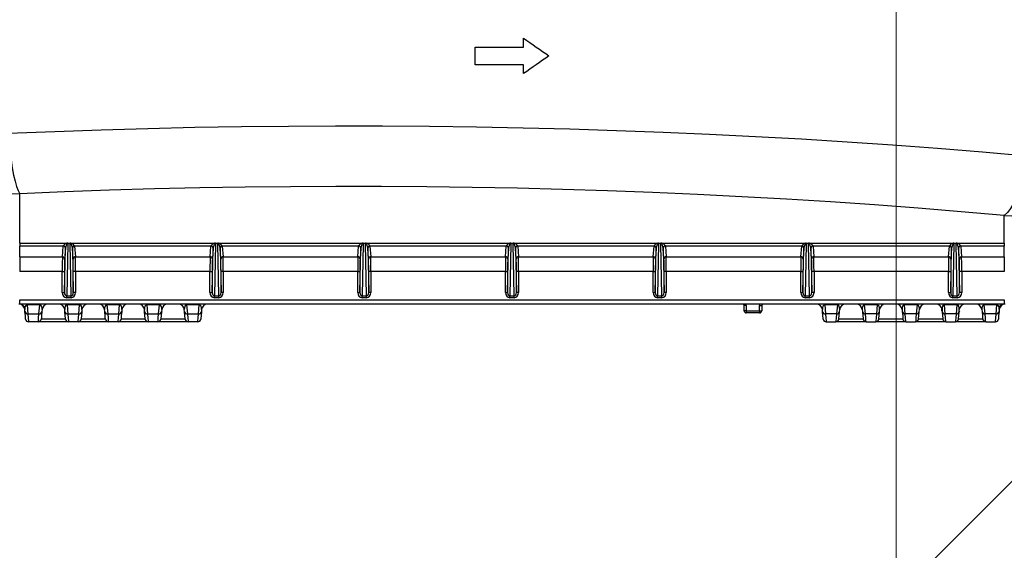
# Model space of a CAD drawing. Units: millimetres. Extents: x 368 to 888, y 87 to 755.
# Drawn here: x 546 to 630, y 226 to 271 of the extents above; entities that cross this region are included whole.
import ezdxf

# ---------------------------------------------------------------- set-up
doc = ezdxf.new("R2010")
doc.units = ezdxf.units.MM
doc.styles.add('SLDTEXTSTYLE0', font='TXT', dxfattribs={"width": 0.75})
doc.dimstyles.new('SLDDIMSTYLE0', dxfattribs={"dimtxt": 3.5, "dimasz": 3, "dimexe": 0, "dimexo": 0.0625, "dimgap": 0.875, "dimtad": 1, "dimdec": 0, "dimlfac": 4, "dimrnd": 1e-09, "dimzin": 12, "dimdsep": 46, "dimtxsty": 'SLDTEXTSTYLE0', "dimsah": 1, "dimcen": 0.09, "dimadec": 0, "dimazin": 3, "dimtfac": 1, "dimtdec": 0, "dimtofl": 0, "dimtmove": 0, "dimatfit": 3, "dimfxl": 0, "dimfrac": 2, "dimtolj": 1, "dimtzin": 12, "dimarcsym": 0})
doc.dimstyles.new('SLDDIMSTYLE2', dxfattribs={"dimtxt": 3.5, "dimasz": 3, "dimexe": 0, "dimexo": 0.0625, "dimgap": 0.875, "dimtad": 1, "dimdec": 1, "dimlfac": 4, "dimrnd": 1e-09, "dimzin": 12, "dimdsep": 46, "dimtxsty": 'SLDTEXTSTYLE0', "dimsah": 1, "dimcen": 0.09, "dimadec": 0, "dimazin": 3, "dimtfac": 1, "dimtdec": 1, "dimtofl": 0, "dimtmove": 0, "dimatfit": 3, "dimfxl": 0, "dimfrac": 2, "dimtolj": 1, "dimtzin": 12, "dimarcsym": 0})

# ---------------------------------------------------------------- blocks, each defined once
blk = doc.blocks.new('_D')
at = {"color": 5, "linetype": 'Continuous', "lineweight": 18}
for p, q in [((795.887, 275.037), (795.887, 87.417)), ((442.527, 273.187), (442.527, 87.417)), ((442.527, 88.417), (795.887, 88.417))]:
    blk.add_line(p, q, dxfattribs=at)
for points in [[(442.527, 88.417), (445.527, 87.967), (445.527, 88.867)], [(795.887, 88.417), (792.887, 88.867), (792.887, 87.967)]]:
    blk.add_solid(points, dxfattribs=at)
at = {"color": 5, "linetype": 'Continuous', "lineweight": 18, "insert": (618.129, 92.929), "char_height": 3.5, "attachment_point": 1, "style": 'SLDTEXTSTYLE0'}
blk.add_mtext('1413', dxfattribs=at)
blk = doc.blocks.new('_D_2')
at = {"color": 5, "linetype": 'Continuous', "lineweight": 18}
for p, q in [((605.677, 467.007), (371.527, 467.007)), ((372.527, 467.007), (372.527, 110.417)), ((605.677, 110.417), (371.527, 110.417))]:
    blk.add_line(p, q, dxfattribs=at)
for points in [[(372.527, 467.007), (372.077, 464.007), (372.977, 464.007)], [(372.527, 110.417), (372.977, 113.417), (372.077, 113.417)]]:
    blk.add_solid(points, dxfattribs=at)
at = {"color": 5, "linetype": 'Continuous', "lineweight": 18, "insert": (368.016, 282.432), "char_height": 3.5, "attachment_point": 1, "rotation": 90, "style": 'SLDTEXTSTYLE0'}
blk.add_mtext('1426', dxfattribs=at)
blk = doc.blocks.new('_D_3')
at = {"color": 5, "linetype": 'Continuous', "lineweight": 18}
for p, q in [((595.146, 441.761), (887.521, 441.761)), ((886.521, 441.761), (886.521, 136.258)), ((648.128, 136.258), (887.521, 136.258))]:
    blk.add_line(p, q, dxfattribs=at)
for points in [[(886.521, 441.761), (886.071, 438.761), (886.971, 438.761)], [(886.521, 136.258), (886.971, 139.258), (886.071, 139.258)]]:
    blk.add_solid(points, dxfattribs=at)
at = {"color": 5, "linetype": 'Continuous', "lineweight": 18, "insert": (882.009, 284.549), "char_height": 3.5, "attachment_point": 1, "rotation": 90, "style": 'SLDTEXTSTYLE0'}
blk.add_mtext('1222', dxfattribs=at)
blk = doc.blocks.new('SW_CENTERMARKSYMBOL_0')
at = {"color": 0, "linetype": 'Continuous', "lineweight": 18}
blk.add_line((0, -1.25), (0, -183.815), dxfattribs=at)

msp = doc.modelspace()

# ---------------------------------------------------------------- linework, layer by layer
at = {"color": 7, "linetype": 'Continuous', "lineweight": 25}
for p, q in [((589.12, 268.212), (589.12, 268.962)), ((585.012, 266.712), (585.012, 268.212)), ((585.012, 268.212), (589.12, 268.212)), ((589.12, 266.712), (585.012, 266.712)), ((589.12, 265.962), (589.12, 266.712)), ((659.991, 261.011), (617.264, 218.284)), ((546.472, 251.612), (546.472, 255.805)), ((629.802, 251.612), (629.802, 253.958)), ((546.472, 251.612), (550.466, 251.612)), ((546.472, 251.612), (546.472, 251.376)), ((550.157, 251.376), (546.472, 251.376)), ((546.472, 250.462), (546.472, 251.376)), ((550.089, 250.462), (550.157, 251.376)), ((550.157, 251.376), (550.157, 251.376)), ((550.265, 247.44), (550.344, 251.191)), ((550.344, 251.191), (550.276, 250.278)), ((550.344, 251.191), (550.344, 251.191)), ((550.543, 251.597), (550.45, 247.161)), ((550.543, 251.619), (550.731, 251.619)), ((550.543, 251.597), (550.543, 251.619)), ((550.731, 251.597), (550.543, 251.597)), ((550.731, 251.597), (550.731, 251.619)), ((550.825, 247.161), (550.731, 251.597)), ((550.808, 251.612), (562.966, 251.612)), ((550.931, 251.191), (551.01, 247.44)), ((550.931, 251.191), (550.931, 251.191)), ((550.998, 250.278), (550.931, 251.191)), ((551.118, 251.376), (551.118, 251.376)), ((562.657, 251.376), (551.118, 251.376)), ((551.118, 251.376), (551.186, 250.462)), ((562.589, 250.462), (562.657, 251.376)), ((562.657, 251.376), (562.657, 251.376)), ((562.765, 247.44), (562.844, 251.191)), ((562.844, 251.191), (562.776, 250.278)), ((562.844, 251.191), (562.844, 251.191)), ((563.043, 251.597), (562.95, 247.161)), ((563.043, 251.619), (563.231, 251.619)), ((563.043, 251.597), (563.043, 251.619)), ((563.231, 251.597), (563.043, 251.597)), ((563.231, 251.597), (563.231, 251.619)), ((563.325, 247.161), (563.231, 251.597)), ((563.308, 251.612), (575.466, 251.612)), ((563.431, 251.191), (563.51, 247.44)), ((563.431, 251.191), (563.431, 251.191)), ((563.498, 250.278), (563.431, 251.191)), ((563.618, 251.376), (563.618, 251.376)), ((575.157, 251.376), (563.618, 251.376)), ((563.618, 251.376), (563.686, 250.462)), ((575.089, 250.462), (575.157, 251.376)), ((575.157, 251.376), (575.157, 251.376)), ((575.265, 247.44), (575.344, 251.191)), ((575.344, 251.191), (575.276, 250.278)), ((575.344, 251.191), (575.344, 251.191)), ((575.543, 251.597), (575.45, 247.161)), ((575.543, 251.619), (575.731, 251.619)), ((575.543, 251.597), (575.543, 251.619)), ((575.731, 251.597), (575.543, 251.597)), ((575.731, 251.597), (575.731, 251.619)), ((575.825, 247.161), (575.731, 251.597)), ((575.808, 251.612), (587.966, 251.612)), ((575.931, 251.191), (576.01, 247.44)), ((575.931, 251.191), (575.931, 251.191)), ((575.998, 250.278), (575.931, 251.191)), ((576.118, 251.376), (576.118, 251.376)), ((587.657, 251.376), (576.118, 251.376)), ((576.118, 251.376), (576.186, 250.462)), ((587.589, 250.462), (587.657, 251.376)), ((587.657, 251.376), (587.657, 251.376)), ((587.765, 247.44), (587.844, 251.191)), ((587.844, 251.191), (587.776, 250.278)), ((587.844, 251.191), (587.844, 251.191)), ((588.043, 251.597), (587.95, 247.161)), ((588.043, 251.619), (588.231, 251.619)), ((588.043, 251.597), (588.043, 251.619)), ((588.231, 251.597), (588.043, 251.597)), ((588.231, 251.597), (588.231, 251.619)), ((588.325, 247.161), (588.231, 251.597)), ((588.308, 251.612), (600.466, 251.612)), ((588.431, 251.191), (588.51, 247.44)), ((588.431, 251.191), (588.431, 251.191)), ((588.498, 250.278), (588.431, 251.191)), ((588.618, 251.376), (588.618, 251.376)), ((600.157, 251.376), (588.618, 251.376)), ((588.618, 251.376), (588.686, 250.462)), ((600.089, 250.462), (600.157, 251.376)), ((600.157, 251.376), (600.157, 251.376)), ((600.265, 247.44), (600.344, 251.191)), ((600.344, 251.191), (600.276, 250.278)), ((600.344, 251.191), (600.344, 251.191)), ((600.543, 251.597), (600.45, 247.161)), ((600.543, 251.619), (600.731, 251.619)), ((600.543, 251.597), (600.543, 251.619)), ((600.731, 251.597), (600.543, 251.597)), ((600.731, 251.597), (600.731, 251.619)), ((600.825, 247.161), (600.731, 251.597)), ((600.808, 251.612), (612.966, 251.612)), ((600.931, 251.191), (601.01, 247.44)), ((600.931, 251.191), (600.931, 251.191)), ((600.998, 250.278), (600.931, 251.191)), ((601.118, 251.376), (601.118, 251.376)), ((612.657, 251.376), (601.118, 251.376)), ((601.118, 251.376), (601.186, 250.462)), ((612.589, 250.462), (612.657, 251.376)), ((612.657, 251.376), (612.657, 251.376)), ((612.765, 247.44), (612.844, 251.191)), ((612.844, 251.191), (612.776, 250.278)), ((612.844, 251.191), (612.844, 251.191)), ((613.043, 251.597), (612.95, 247.161)), ((613.043, 251.619), (613.231, 251.619)), ((613.043, 251.597), (613.043, 251.619)), ((613.231, 251.597), (613.043, 251.597)), ((613.231, 251.597), (613.231, 251.619)), ((613.325, 247.161), (613.231, 251.597)), ((613.308, 251.612), (625.466, 251.612)), ((613.431, 251.191), (613.51, 247.44)), ((613.431, 251.191), (613.431, 251.191)), ((613.498, 250.278), (613.431, 251.191)), ((613.618, 251.376), (613.618, 251.376)), ((625.157, 251.376), (613.618, 251.376)), ((613.618, 251.376), (613.686, 250.462)), ((625.089, 250.462), (625.157, 251.376)), ((625.157, 251.376), (625.157, 251.376)), ((625.265, 247.44), (625.344, 251.191)), ((625.344, 251.191), (625.276, 250.278)), ((625.344, 251.191), (625.344, 251.191)), ((625.543, 251.597), (625.45, 247.161)), ((625.543, 251.619), (625.731, 251.619)), ((625.543, 251.597), (625.543, 251.619)), ((625.731, 251.597), (625.543, 251.597)), ((625.731, 251.597), (625.731, 251.619)), ((625.825, 247.161), (625.731, 251.597)), ((625.808, 251.612), (629.802, 251.612)), ((625.931, 251.191), (626.01, 247.44)), ((625.931, 251.191), (625.931, 251.191)), ((625.998, 250.278), (625.931, 251.191)), ((629.802, 251.376), (626.118, 251.376)), ((626.118, 251.376), (626.118, 251.376)), ((626.118, 251.376), (626.186, 250.462)), ((629.802, 251.612), (629.802, 251.376)), ((629.802, 250.462), (629.802, 251.376)), ((546.472, 250.462), (550.089, 250.462)), ((546.472, 250.462), (546.472, 249.231)), ((551.186, 250.462), (562.589, 250.462)), ((563.686, 250.462), (575.089, 250.462)), ((576.186, 250.462), (587.589, 250.462)), ((588.686, 250.462), (600.089, 250.462)), ((601.186, 250.462), (612.589, 250.462)), ((613.686, 250.462), (625.089, 250.462)), ((626.186, 250.462), (629.802, 250.462)), ((629.802, 250.462), (629.802, 249.231)), ((550.077, 249.231), (546.472, 249.231)), ((550.077, 249.231), (550.265, 249.231)), ((550.077, 247.44), (550.077, 249.231)), ((550.265, 249.231), (550.265, 247.44)), ((551.01, 247.44), (551.01, 249.231)), ((551.197, 249.231), (551.01, 249.231)), ((562.577, 249.231), (551.197, 249.231)), ((551.197, 249.231), (551.197, 247.44)), ((562.577, 249.231), (562.765, 249.231)), ((562.577, 247.44), (562.577, 249.231)), ((562.765, 249.231), (562.765, 247.44)), ((563.51, 247.44), (563.51, 249.231)), ((563.697, 249.231), (563.51, 249.231)), ((575.077, 249.231), (563.697, 249.231)), ((563.697, 249.231), (563.697, 247.44)), ((575.077, 249.231), (575.265, 249.231)), ((575.077, 247.44), (575.077, 249.231)), ((575.265, 249.231), (575.265, 247.44)), ((576.01, 247.44), (576.01, 249.231)), ((576.197, 249.231), (576.01, 249.231)), ((587.577, 249.231), (576.197, 249.231)), ((576.197, 249.231), (576.197, 247.44)), ((587.577, 249.231), (587.765, 249.231)), ((587.577, 247.44), (587.577, 249.231)), ((587.765, 249.231), (587.765, 247.44)), ((588.51, 247.44), (588.51, 249.231)), ((588.697, 249.231), (588.51, 249.231)), ((600.077, 249.231), (588.697, 249.231)), ((588.697, 249.231), (588.697, 247.44)), ((600.077, 249.231), (600.265, 249.231)), ((600.077, 247.44), (600.077, 249.231)), ((600.265, 249.231), (600.265, 247.44)), ((601.01, 247.44), (601.01, 249.231)), ((601.197, 249.231), (601.01, 249.231)), ((612.577, 249.231), (601.197, 249.231)), ((601.197, 249.231), (601.197, 247.44)), ((612.577, 249.231), (612.765, 249.231)), ((612.577, 247.44), (612.577, 249.231)), ((612.765, 249.231), (612.765, 247.44)), ((613.51, 247.44), (613.51, 249.231)), ((613.697, 249.231), (613.51, 249.231)), ((625.077, 249.231), (613.697, 249.231)), ((613.697, 249.231), (613.697, 247.44)), ((625.077, 249.231), (625.265, 249.231)), ((625.077, 247.44), (625.077, 249.231)), ((625.265, 249.231), (625.265, 247.44)), ((626.01, 247.44), (626.01, 249.231)), ((626.197, 249.231), (626.01, 249.231)), ((629.802, 249.231), (626.197, 249.231)), ((626.197, 249.231), (626.197, 247.44)), ((546.472, 246.46), (546.472, 246.835)), ((546.472, 246.835), (629.802, 246.835)), ((550.077, 247.44), (550.265, 247.44)), ((550.45, 247.161), (550.825, 247.161)), ((550.45, 247.002), (550.45, 247.161)), ((550.825, 247.002), (550.45, 247.002)), ((550.825, 247.002), (550.825, 247.161)), ((551.197, 247.44), (551.01, 247.44)), ((562.577, 247.44), (562.765, 247.44)), ((562.95, 247.161), (563.325, 247.161)), ((562.95, 247.002), (562.95, 247.161)), ((563.325, 247.002), (562.95, 247.002)), ((563.325, 247.002), (563.325, 247.161)), ((563.697, 247.44), (563.51, 247.44)), ((575.077, 247.44), (575.265, 247.44)), ((575.45, 247.161), (575.825, 247.161)), ((575.45, 247.002), (575.45, 247.161)), ((575.825, 247.002), (575.45, 247.002)), ((575.825, 247.002), (575.825, 247.161)), ((576.197, 247.44), (576.01, 247.44)), ((587.577, 247.44), (587.765, 247.44)), ((587.95, 247.161), (588.325, 247.161)), ((587.95, 247.002), (587.95, 247.161)), ((588.325, 247.002), (587.95, 247.002)), ((588.325, 247.002), (588.325, 247.161)), ((588.697, 247.44), (588.51, 247.44)), ((600.077, 247.44), (600.265, 247.44)), ((600.45, 247.161), (600.825, 247.161)), ((600.45, 247.002), (600.45, 247.161)), ((600.825, 247.002), (600.45, 247.002)), ((600.825, 247.002), (600.825, 247.161)), ((601.197, 247.44), (601.01, 247.44)), ((612.577, 247.44), (612.765, 247.44)), ((612.95, 247.161), (613.325, 247.161)), ((612.95, 247.002), (612.95, 247.161)), ((613.325, 247.002), (612.95, 247.002)), ((613.325, 247.002), (613.325, 247.161)), ((613.697, 247.44), (613.51, 247.44)), ((625.077, 247.44), (625.265, 247.44)), ((625.45, 247.161), (625.825, 247.161)), ((625.45, 247.002), (625.45, 247.161)), ((625.825, 247.002), (625.45, 247.002)), ((625.825, 247.002), (625.825, 247.161)), ((626.197, 247.44), (626.01, 247.44)), ((629.802, 246.835), (629.802, 246.46)), ((629.802, 246.46), (546.472, 246.46)), ((546.912, 246.175), (546.905, 246.004)), ((546.921, 245.825), (546.905, 246.004)), ((547.103, 246.393), (547.103, 246.46)), ((548.171, 246.393), (547.103, 246.393)), ((547.103, 246.393), (547.17, 245.63)), ((548.105, 245.63), (548.171, 246.393)), ((548.171, 246.393), (548.171, 246.46)), ((548.369, 246.004), (548.354, 245.825)), ((550.296, 245.825), (550.28, 246.004)), ((550.478, 246.393), (550.478, 246.46)), ((551.546, 246.393), (550.478, 246.393)), ((550.478, 246.393), (550.545, 245.63)), ((551.48, 245.63), (551.546, 246.393)), ((551.546, 246.393), (551.546, 246.46)), ((551.744, 246.004), (551.729, 245.825)), ((553.671, 245.825), (553.655, 246.004)), ((553.853, 246.393), (553.853, 246.46)), ((554.921, 246.393), (553.853, 246.393)), ((553.853, 246.393), (553.92, 245.63)), ((554.855, 245.63), (554.921, 246.393)), ((554.921, 246.393), (554.921, 246.46)), ((555.119, 246.004), (555.104, 245.825)), ((557.027, 245.9), (557.027, 246.03)), ((557.046, 245.825), (557.03, 246.004)), ((557.228, 246.393), (557.228, 246.46)), ((558.296, 246.393), (557.228, 246.393)), ((557.228, 246.393), (557.295, 245.63)), ((558.23, 245.63), (558.296, 246.393)), ((558.296, 246.393), (558.296, 246.46)), ((558.494, 246.004), (558.479, 245.825)), ((560.421, 245.825), (560.405, 246.004)), ((560.603, 246.393), (560.603, 246.46)), ((561.671, 246.393), (560.603, 246.393)), ((560.603, 246.393), (560.67, 245.63)), ((561.605, 245.63), (561.671, 246.393)), ((561.671, 246.393), (561.671, 246.46)), ((561.869, 246.004), (561.854, 245.825)), ((607.777, 245.9), (607.777, 246.338)), ((607.965, 246.338), (607.777, 246.338)), ((607.965, 245.9), (607.777, 245.9)), ((607.965, 246.338), (607.965, 245.9)), ((607.965, 245.9), (609.087, 245.9)), ((607.965, 245.9), (607.965, 245.713)), ((609.087, 245.9), (609.087, 246.338)), ((609.087, 246.338), (609.274, 246.338)), ((609.087, 245.9), (609.087, 245.713)), ((609.087, 245.9), (609.274, 245.9)), ((609.274, 246.338), (609.274, 245.9)), ((614.421, 245.825), (614.405, 246.004)), ((614.603, 246.393), (614.603, 246.46)), ((615.671, 246.393), (614.603, 246.393)), ((614.603, 246.393), (614.67, 245.63)), ((615.671, 246.393), (615.605, 245.63)), ((615.671, 246.393), (615.671, 246.46)), ((615.854, 245.825), (615.869, 246.004)), ((617.78, 246.004), (617.796, 245.825)), ((617.978, 246.393), (617.978, 246.46)), ((619.046, 246.393), (617.978, 246.393)), ((618.045, 245.63), (617.978, 246.393)), ((619.046, 246.393), (618.98, 245.63)), ((619.046, 246.393), (619.046, 246.46)), ((619.229, 245.825), (619.244, 246.004)), ((621.155, 246.004), (621.171, 245.825)), ((621.353, 246.393), (621.353, 246.46)), ((622.421, 246.393), (621.353, 246.393)), ((621.42, 245.63), (621.353, 246.393)), ((622.421, 246.393), (622.355, 245.63)), ((622.421, 246.393), (622.421, 246.46)), ((622.604, 245.825), (622.619, 246.004)), ((624.527, 245.9), (624.527, 246.03)), ((624.53, 246.004), (624.546, 245.825)), ((624.728, 246.393), (624.728, 246.46)), ((625.796, 246.393), (624.728, 246.393)), ((624.795, 245.63), (624.728, 246.393)), ((625.796, 246.393), (625.73, 245.63)), ((625.796, 246.393), (625.796, 246.46)), ((625.979, 245.825), (625.994, 246.004)), ((627.905, 246.004), (627.921, 245.825)), ((628.103, 246.393), (628.103, 246.46)), ((629.171, 246.393), (628.103, 246.393)), ((628.17, 245.63), (628.103, 246.393)), ((629.105, 245.63), (629.171, 246.393)), ((629.171, 246.393), (629.171, 246.46)), ((629.369, 246.004), (629.354, 245.825)), ((629.369, 246.004), (629.363, 246.175)), ((547.17, 245.63), (548.105, 245.63)), ((548.3, 245.21), (550.35, 245.21)), ((550.545, 245.63), (551.48, 245.63)), ((551.675, 245.21), (553.725, 245.21)), ((553.92, 245.63), (554.855, 245.63)), ((555.05, 245.21), (557.1, 245.21)), ((557.295, 245.63), (558.23, 245.63)), ((558.425, 245.21), (560.475, 245.21)), ((560.67, 245.63), (561.605, 245.63)), ((609.087, 245.713), (607.965, 245.713)), ((615.605, 245.63), (614.67, 245.63)), ((615.8, 245.21), (617.85, 245.21)), ((618.98, 245.63), (618.045, 245.63)), ((619.175, 245.21), (621.225, 245.21)), ((622.355, 245.63), (621.42, 245.63)), ((622.55, 245.21), (624.6, 245.21)), ((625.73, 245.63), (624.795, 245.63)), ((625.925, 245.21), (627.975, 245.21)), ((629.105, 245.63), (628.17, 245.63)), ((548.049, 244.96), (547.226, 244.96)), ((550.601, 244.96), (548.049, 244.96)), ((551.424, 244.96), (550.601, 244.96)), ((553.976, 244.96), (551.424, 244.96)), ((554.799, 244.96), (553.976, 244.96)), ((557.351, 244.96), (554.799, 244.96)), ((558.174, 244.96), (557.351, 244.96)), ((560.726, 244.96), (558.174, 244.96)), ((561.549, 244.96), (560.726, 244.96)), ((614.726, 244.96), (615.549, 244.96)), ((618.101, 244.96), (615.549, 244.96)), ((618.101, 244.96), (618.924, 244.96)), ((621.476, 244.96), (618.924, 244.96)), ((621.476, 244.96), (622.299, 244.96)), ((624.851, 244.96), (622.299, 244.96)), ((624.851, 244.96), (625.674, 244.96)), ((628.226, 244.96), (625.674, 244.96)), ((628.226, 244.96), (629.049, 244.96))]:
    msp.add_line(p, q, dxfattribs=at)
at = {"color": 8, "linetype": 'Continuous', "lineweight": 25}
for p, q in [((557.039, 245.9), (557.027, 245.9)), ((558.485, 245.9), (558.524, 245.9)), ((624.527, 245.9), (624.539, 245.9)), ((626.024, 245.9), (625.985, 245.9))]:
    msp.add_line(p, q, dxfattribs=at)
at = {"color": 7, "linetype": 'Continuous', "lineweight": 25, "flags": 128}
for points in [[(589.12, 268.962), (589.388, 268.775), (589.656, 268.587), (589.924, 268.399), (590.192, 268.212), (590.459, 268.024), (590.727, 267.837), (590.995, 267.65), (591.262, 267.462)], [(591.262, 267.462), (590.995, 267.275), (590.727, 267.087), (590.459, 266.9), (590.191, 266.712), (589.923, 266.525), (589.656, 266.337), (589.388, 266.15), (589.12, 265.962)], [(545.51, 260.916), (549.436, 261.077), (553.376, 261.214), (557.326, 261.328), (561.286, 261.418), (565.253, 261.484), (569.225, 261.527), (573.2, 261.546), (577.175, 261.541), (581.148, 261.513), (585.119, 261.46), (589.083, 261.384), (593.039, 261.285), (596.986, 261.161), (600.921, 261.015), (604.841, 260.844), (608.745, 260.651), (612.631, 260.434), (616.496, 260.194), (620.339, 259.93), (624.158, 259.644), (627.95, 259.336), (631.713, 259.004)], [(545.51, 260.916), (545.571, 260.127), (545.648, 259.367), (545.738, 258.649), (545.841, 257.984), (545.954, 257.383), (546.076, 256.857), (546.204, 256.414), (546.337, 256.061), (546.472, 255.805)], [(631.713, 259.004), (631.591, 258.22), (631.439, 257.465), (631.26, 256.753), (631.056, 256.094), (630.831, 255.501), (630.589, 254.983), (630.334, 254.548), (630.071, 254.205), (629.802, 253.958)], [(629.802, 253.958), (626.164, 254.278), (622.499, 254.576), (618.808, 254.853), (615.093, 255.107), (611.356, 255.339), (607.6, 255.549), (603.826, 255.736), (600.036, 255.901), (596.233, 256.043), (592.418, 256.162), (588.593, 256.258), (584.761, 256.332), (580.923, 256.382), (577.082, 256.41), (573.239, 256.414), (569.397, 256.396), (565.558, 256.355), (561.723, 256.291), (557.895, 256.203), (554.076, 256.093), (550.268, 255.961), (546.472, 255.805)], [(550.505, 251.586), (550.492, 251.578), (550.454, 251.539), (550.404, 251.453), (550.344, 251.191)], [(550.931, 251.191), (550.871, 251.453), (550.821, 251.539), (550.783, 251.578), (550.77, 251.586)], [(563.005, 251.586), (562.992, 251.578), (562.954, 251.539), (562.904, 251.453), (562.844, 251.191)], [(563.431, 251.191), (563.371, 251.453), (563.321, 251.539), (563.283, 251.578), (563.27, 251.586)], [(575.505, 251.586), (575.492, 251.578), (575.454, 251.539), (575.404, 251.453), (575.344, 251.191)], [(575.931, 251.191), (575.871, 251.453), (575.821, 251.539), (575.783, 251.578), (575.77, 251.586)], [(588.005, 251.586), (587.992, 251.578), (587.954, 251.539), (587.904, 251.453), (587.844, 251.191)], [(588.431, 251.191), (588.371, 251.453), (588.321, 251.539), (588.283, 251.578), (588.27, 251.586)], [(600.505, 251.586), (600.492, 251.578), (600.454, 251.539), (600.404, 251.453), (600.344, 251.191)], [(600.931, 251.191), (600.871, 251.453), (600.821, 251.539), (600.783, 251.578), (600.77, 251.586)], [(613.005, 251.586), (612.992, 251.578), (612.954, 251.539), (612.904, 251.453), (612.844, 251.191)], [(613.431, 251.191), (613.371, 251.453), (613.321, 251.539), (613.283, 251.578), (613.27, 251.586)], [(625.505, 251.586), (625.492, 251.578), (625.454, 251.539), (625.404, 251.453), (625.344, 251.191)], [(625.931, 251.191), (625.871, 251.453), (625.821, 251.539), (625.783, 251.578), (625.77, 251.586)], [(546.977, 245.189), (546.97, 245.261), (546.952, 245.475), (546.921, 245.825)], [(548.354, 245.825), (548.323, 245.475), (548.304, 245.261), (548.298, 245.189)], [(550.352, 245.189), (550.345, 245.261), (550.327, 245.475), (550.296, 245.825)], [(551.729, 245.825), (551.698, 245.475), (551.679, 245.261), (551.673, 245.189)], [(553.727, 245.189), (553.72, 245.261), (553.702, 245.475), (553.671, 245.825)], [(555.104, 245.825), (555.073, 245.475), (555.054, 245.261), (555.048, 245.189)], [(557.102, 245.189), (557.095, 245.261), (557.077, 245.475), (557.046, 245.825)], [(558.479, 245.825), (558.448, 245.475), (558.429, 245.261), (558.423, 245.189)], [(560.477, 245.189), (560.47, 245.261), (560.452, 245.475), (560.421, 245.825)], [(561.854, 245.825), (561.823, 245.475), (561.804, 245.261), (561.798, 245.189)], [(614.477, 245.189), (614.47, 245.261), (614.452, 245.475), (614.421, 245.825)], [(615.798, 245.189), (615.804, 245.261), (615.823, 245.475), (615.854, 245.825)], [(617.796, 245.825), (617.827, 245.475), (617.845, 245.261), (617.852, 245.189)], [(619.173, 245.189), (619.179, 245.261), (619.198, 245.475), (619.229, 245.825)], [(621.171, 245.825), (621.202, 245.475), (621.22, 245.261), (621.227, 245.189)], [(622.548, 245.189), (622.554, 245.261), (622.573, 245.475), (622.604, 245.825)], [(624.546, 245.825), (624.577, 245.475), (624.595, 245.261), (624.602, 245.189)], [(625.923, 245.189), (625.929, 245.261), (625.948, 245.475), (625.979, 245.825)], [(627.921, 245.825), (627.952, 245.475), (627.97, 245.261), (627.977, 245.189)], [(629.354, 245.825), (629.323, 245.475), (629.304, 245.261), (629.298, 245.189)], [(547.17, 245.63), (547.201, 245.262), (547.219, 245.036), (547.226, 244.96)], [(548.049, 244.96), (548.055, 245.036), (548.074, 245.262), (548.105, 245.63)], [(550.545, 245.63), (550.576, 245.262), (550.594, 245.036), (550.601, 244.96)], [(551.424, 244.96), (551.43, 245.036), (551.449, 245.262), (551.48, 245.63)], [(553.92, 245.63), (553.951, 245.262), (553.969, 245.036), (553.976, 244.96)], [(554.799, 244.96), (554.805, 245.036), (554.824, 245.262), (554.855, 245.63)], [(557.295, 245.63), (557.326, 245.262), (557.344, 245.036), (557.351, 244.96)], [(558.174, 244.96), (558.18, 245.036), (558.199, 245.262), (558.23, 245.63)], [(560.67, 245.63), (560.701, 245.262), (560.719, 245.036), (560.726, 244.96)], [(561.549, 244.96), (561.555, 245.036), (561.574, 245.262), (561.605, 245.63)], [(614.67, 245.63), (614.701, 245.262), (614.719, 245.036), (614.726, 244.96)], [(615.605, 245.63), (615.574, 245.262), (615.555, 245.036), (615.549, 244.96)], [(618.101, 244.96), (618.094, 245.036), (618.076, 245.262), (618.045, 245.63)], [(618.98, 245.63), (618.949, 245.262), (618.93, 245.036), (618.924, 244.96)], [(621.476, 244.96), (621.469, 245.036), (621.451, 245.262), (621.42, 245.63)], [(622.355, 245.63), (622.324, 245.262), (622.305, 245.036), (622.299, 244.96)], [(624.851, 244.96), (624.844, 245.036), (624.826, 245.262), (624.795, 245.63)], [(625.73, 245.63), (625.699, 245.262), (625.68, 245.036), (625.674, 244.96)], [(628.226, 244.96), (628.219, 245.036), (628.201, 245.262), (628.17, 245.63)], [(629.049, 244.96), (629.055, 245.036), (629.074, 245.262), (629.105, 245.63)]]:
    msp.add_lwpolyline(points, dxfattribs=at)
at = {"color": 7, "linetype": 'Continuous', "lineweight": 25}
for radius in [136.671, 136.625, 136.543, 136.5, 136.418, 135.251, 134.994, 133.506, 133.249, 132.082, 132, 131.957, 131.875, 131.59, 131.349, 129.016, 128.891, 128.75]:
    msp.add_circle((620.637, 289.01), radius, dxfattribs=at)
for centre, radius, start, end in [((546.26, 266.544), 10.741, 189.90098, 271.13404), ((630.425, 266.473), 12.531, 267.15069, 349.97918), ((550.534, 251.202), 0.415, 99.32733, 155.2153), ((550.157, 251.189), 0.187, 0.59282, 90.28127), ((550.157, 251.189), 0.187, 0.59166, 90.28128), ((550.427, 251.51), 0.109, 44.43485, 68.86416), ((550.847, 251.51), 0.109, 111.12673, 135.58446), ((550.741, 251.202), 0.415, 24.7847, 80.67267), ((551.117, 251.189), 0.187, 89.71873, 179.40718), ((551.117, 251.189), 0.187, 89.71872, 179.40834), ((563.034, 251.202), 0.415, 99.32821, 155.21509), ((562.657, 251.189), 0.187, 0.59217, 90.28079), ((562.657, 251.189), 0.187, 0.59148, 90.28146), ((562.927, 251.51), 0.109, 44.41637, 68.87754), ((563.347, 251.51), 0.109, 111.13459, 135.5715), ((563.241, 251.202), 0.415, 24.78471, 80.67266), ((563.617, 251.189), 0.187, 89.71741, 179.40963), ((563.617, 251.189), 0.187, 89.7192, 179.409), ((575.534, 251.202), 0.415, 99.32695, 155.21568), ((575.157, 251.189), 0.187, 0.59102, 90.28194), ((575.157, 251.189), 0.187, 0.591, 90.2808), ((575.427, 251.51), 0.109, 44.41884, 68.86997), ((575.847, 251.51), 0.109, 111.13003, 135.58116), ((575.741, 251.202), 0.415, 24.78432, 80.67305), ((576.117, 251.189), 0.187, 89.71806, 179.40898), ((576.117, 251.189), 0.187, 89.7192, 179.409), ((588.034, 251.202), 0.415, 99.32734, 155.21529), ((587.657, 251.189), 0.187, 0.59037, 90.28259), ((587.657, 251.189), 0.187, 0.591, 90.2808), ((587.927, 251.51), 0.109, 44.4285, 68.86541), ((588.347, 251.51), 0.109, 111.12246, 135.58363), ((588.241, 251.202), 0.415, 24.78491, 80.67179), ((588.617, 251.189), 0.187, 89.71921, 179.40783), ((588.617, 251.189), 0.187, 89.71854, 179.40852), ((600.534, 251.202), 0.415, 99.32702, 155.21594), ((600.157, 251.189), 0.187, 0.59159, 90.28136), ((600.157, 251.189), 0.187, 0.59124, 90.28113), ((600.427, 251.51), 0.109, 44.42416, 68.86975), ((600.847, 251.51), 0.109, 111.12852, 135.57757), ((600.741, 251.202), 0.415, 24.78481, 80.67223), ((601.117, 251.189), 0.187, 89.71888, 179.40759), ((601.117, 251.189), 0.187, 89.7183, 179.40933), ((613.034, 251.202), 0.415, 99.32743, 155.21545), ((612.657, 251.189), 0.187, 0.59198, 90.28141), ((612.657, 251.189), 0.187, 0.59084, 90.28125), ((612.927, 251.51), 0.109, 44.42317, 68.8701), ((613.347, 251.51), 0.109, 111.1299, 135.57683), ((613.241, 251.202), 0.415, 24.7845, 80.67262), ((613.617, 251.189), 0.187, 89.71868, 179.40794), ((613.617, 251.189), 0.187, 89.71867, 179.4091), ((625.534, 251.202), 0.415, 99.32738, 155.2155), ((625.157, 251.189), 0.187, 0.59192, 90.28132), ((625.157, 251.189), 0.187, 0.59061, 90.28148), ((625.427, 251.51), 0.109, 44.42359, 68.86969), ((625.847, 251.51), 0.109, 111.12923, 135.5775), ((625.741, 251.202), 0.415, 24.7846, 80.67252), ((626.117, 251.189), 0.187, 89.71862, 179.408), ((626.117, 251.189), 0.187, 89.71853, 179.40924), ((550.09, 250.276), 0.187, 0.59149, 90.28145), ((551.185, 250.276), 0.187, 89.71855, 179.40851), ((562.59, 250.276), 0.187, 0.59262, 90.28032), ((563.685, 250.276), 0.187, 89.72034, 179.40786), ((575.09, 250.276), 0.187, 0.59262, 90.28032), ((576.185, 250.276), 0.187, 89.7192, 179.40786), ((587.59, 250.276), 0.187, 0.59214, 90.27966), ((588.685, 250.276), 0.187, 89.71968, 179.40738), ((600.09, 250.276), 0.187, 0.59157, 90.28024), ((601.185, 250.276), 0.187, 89.72001, 179.40762), ((612.59, 250.276), 0.187, 0.59181, 90.28028), ((613.685, 250.276), 0.187, 89.71966, 179.40825), ((625.09, 250.276), 0.187, 0.59175, 90.28034), ((626.185, 250.276), 0.187, 89.71966, 179.40811), ((546.407, 245.96), 0.5, 5, 89.82059), ((546.469, 245.974), 0.486, 24.4532, 89.64754), ((547.15, 245.861), 0.232, 189.03848, 274.92222), ((548.124, 245.861), 0.232, 265.07681, 350.96415), ((548.867, 245.96), 0.5, 90, 175), ((549.782, 245.96), 0.5, 5, 90), ((550.525, 245.861), 0.232, 189.03668, 274.92402), ((551.499, 245.861), 0.232, 265.07681, 350.96415), ((552.242, 245.96), 0.5, 90, 175), ((553.157, 245.96), 0.5, 5, 90), ((553.9, 245.861), 0.232, 189.03597, 274.92474), ((554.874, 245.861), 0.232, 265.07526, 350.96403), ((555.617, 245.96), 0.5, 90, 175), ((556.532, 245.96), 0.5, 5, 90), ((557.215, 245.9), 0.188, 180, 206.26555), ((557.275, 245.861), 0.232, 189.03585, 274.92319), ((558.249, 245.861), 0.232, 265.07652, 350.96278), ((558.337, 245.9), 0.188, 317.17139, 0), ((558.992, 245.96), 0.5, 90, 175), ((559.907, 245.96), 0.5, 5, 90), ((560.65, 245.861), 0.232, 189.03722, 274.92348), ((561.624, 245.861), 0.232, 265.07652, 350.96278), ((562.367, 245.96), 0.5, 90, 175), ((607.965, 245.9), 0.188, 180, 270), ((609.087, 245.9), 0.188, 270, 0), ((613.907, 245.96), 0.5, 5, 90), ((614.65, 245.861), 0.232, 189.03686, 274.92343), ((615.624, 245.861), 0.232, 265.07668, 350.96303), ((616.367, 245.96), 0.5, 90, 175), ((617.282, 245.96), 0.5, 5, 90), ((618.025, 245.861), 0.232, 189.03683, 274.92346), ((618.999, 245.861), 0.232, 265.07657, 350.96315), ((619.742, 245.96), 0.5, 90, 175), ((620.657, 245.96), 0.5, 5, 90), ((621.4, 245.861), 0.232, 189.03687, 274.92342), ((622.374, 245.861), 0.232, 265.07662, 350.96309), ((623.117, 245.96), 0.5, 90, 175), ((624.032, 245.96), 0.5, 5, 90), ((624.715, 245.9), 0.188, 180, 206.26555), ((624.775, 245.861), 0.232, 189.03686, 274.92343), ((625.749, 245.861), 0.232, 265.07668, 350.96303), ((625.837, 245.9), 0.188, 317.17139, 0), ((626.492, 245.96), 0.5, 90, 175), ((627.407, 245.96), 0.5, 5, 90), ((628.15, 245.861), 0.232, 189.03701, 274.92327), ((629.124, 245.861), 0.232, 265.07653, 350.9634), ((629.805, 245.974), 0.486, 90.35161, 155.54754), ((629.867, 245.96), 0.5, 90.17941, 175), ((547.226, 245.21), 0.25, 185, 270), ((548.049, 245.21), 0.25, 270, 355), ((550.601, 245.21), 0.25, 185, 270), ((551.424, 245.21), 0.25, 270, 355), ((553.976, 245.21), 0.25, 185, 270), ((554.799, 245.21), 0.25, 270, 355), ((557.351, 245.21), 0.25, 185, 270), ((558.174, 245.21), 0.25, 270, 355), ((560.726, 245.21), 0.25, 185, 270), ((561.549, 245.21), 0.25, 270, 355), ((614.726, 245.21), 0.25, 185, 270), ((615.549, 245.21), 0.25, 270, 355), ((618.101, 245.21), 0.25, 185, 270), ((618.924, 245.21), 0.25, 270, 355), ((621.476, 245.21), 0.25, 185, 270), ((622.299, 245.21), 0.25, 270, 355), ((624.851, 245.21), 0.25, 185, 270), ((625.674, 245.21), 0.25, 270, 355), ((628.226, 245.21), 0.25, 185, 270), ((629.049, 245.21), 0.25, 270, 355)]:
    msp.add_arc(centre, radius, start, end, dxfattribs=at)
for centre, major_axis, ratio, start_param, end_param in [((550.53, 251.282), (0.371, 0.061), 0.89131, 1.388228, 1.594722), ((550.53, 251.101), (0.017, 0.496), 0.377694, 0.014894, 0.221388), ((550.745, 251.282), (0.371, -0.061), 0.89131, 1.546871, 1.753365), ((550.745, 251.101), (-0.017, 0.496), 0.377694, 6.061797, 6.268291), ((563.03, 251.282), (0.371, 0.061), 0.89131, 1.388228, 1.594722), ((563.03, 251.101), (0.017, 0.496), 0.377694, 0.014894, 0.221388), ((563.245, 251.282), (0.371, -0.061), 0.89131, 1.546871, 1.753365), ((563.245, 251.101), (-0.017, 0.496), 0.377694, 6.061797, 6.268291), ((575.53, 251.282), (0.371, 0.061), 0.89131, 1.388228, 1.594722), ((575.53, 251.101), (0.017, 0.496), 0.377694, 0.014894, 0.221388), ((575.745, 251.282), (0.371, -0.061), 0.89131, 1.546871, 1.753365), ((575.745, 251.101), (-0.017, 0.496), 0.377694, 6.061797, 6.268291), ((588.03, 251.282), (0.371, 0.061), 0.89131, 1.388228, 1.594722), ((588.03, 251.101), (0.017, 0.496), 0.377694, 0.014894, 0.221388), ((588.245, 251.282), (0.371, -0.061), 0.89131, 1.546871, 1.753365), ((588.245, 251.101), (-0.017, 0.496), 0.377694, 6.061797, 6.268291), ((600.53, 251.282), (0.371, 0.061), 0.89131, 1.388228, 1.594722), ((600.53, 251.101), (0.017, 0.496), 0.377694, 0.014894, 0.221388), ((600.745, 251.282), (0.371, -0.061), 0.89131, 1.546871, 1.753365), ((600.745, 251.101), (-0.017, 0.496), 0.377694, 6.061797, 6.268291), ((613.03, 251.282), (0.371, 0.061), 0.89131, 1.388228, 1.594722), ((613.03, 251.101), (0.017, 0.496), 0.377694, 0.014894, 0.221388), ((613.245, 251.282), (0.371, -0.061), 0.89131, 1.546871, 1.753365), ((613.245, 251.101), (-0.017, 0.496), 0.377694, 6.061797, 6.268291), ((625.53, 251.282), (0.371, 0.061), 0.89131, 1.388228, 1.594722), ((625.53, 251.101), (0.017, 0.496), 0.377694, 0.014894, 0.221388), ((625.745, 251.282), (0.371, -0.061), 0.89131, 1.546871, 1.753365), ((625.745, 251.101), (-0.017, 0.496), 0.377694, 6.061797, 6.268291), ((550.091, 249.231), (0, 1.25), 0.011127, 0.174533, 1.570796), ((550.279, 249.231), (0, 1.062), 0.013091, 0.174533, 1.570796), ((550.996, 249.231), (0, 1.062), 0.013091, 4.712389, 6.108652), ((551.183, 249.231), (0, 1.25), 0.011127, 4.712389, 6.108652), ((562.591, 249.231), (0, 1.25), 0.011127, 0.174533, 1.570796), ((562.779, 249.231), (0, 1.062), 0.013091, 0.174533, 1.570796), ((563.496, 249.231), (0, 1.063), 0.013091, 4.712389, 6.108652), ((563.683, 249.231), (0, 1.25), 0.011127, 4.712389, 6.108652), ((575.091, 249.231), (0, 1.25), 0.011127, 0.174533, 1.570796), ((575.279, 249.231), (0, 1.062), 0.013091, 0.174533, 1.570796), ((575.996, 249.231), (0, 1.063), 0.013091, 4.712389, 6.108652), ((576.183, 249.231), (0, 1.25), 0.011127, 4.712389, 6.108652), ((587.591, 249.231), (0, 1.25), 0.011127, 0.174533, 1.570796), ((587.779, 249.231), (0, 1.063), 0.013091, 0.174533, 1.570796), ((588.496, 249.231), (0, 1.063), 0.013091, 4.712389, 6.108652), ((588.683, 249.231), (0, 1.25), 0.011127, 4.712389, 6.108652), ((600.091, 249.231), (0, 1.25), 0.011127, 0.174533, 1.570796), ((600.279, 249.231), (0, 1.063), 0.013091, 0.174533, 1.570796), ((600.996, 249.231), (0, 1.063), 0.013091, 4.712389, 6.108652), ((601.183, 249.231), (0, 1.25), 0.011127, 4.712389, 6.108652), ((612.591, 249.231), (0, 1.25), 0.011127, 0.174533, 1.570796), ((612.779, 249.231), (0, 1.062), 0.013091, 0.174533, 1.570796), ((613.496, 249.231), (0, 1.062), 0.013091, 4.712389, 6.108652), ((613.683, 249.231), (0, 1.25), 0.011127, 4.712389, 6.108652), ((625.091, 249.231), (0, 1.25), 0.011127, 0.174533, 1.570796), ((625.279, 249.231), (0, 1.062), 0.013091, 0.174533, 1.570796), ((625.996, 249.231), (0, 1.062), 0.013091, 4.712389, 6.108652), ((626.183, 249.231), (0, 1.25), 0.011127, 4.712389, 6.108652), ((550.452, 247.443), (0.009, 0.441), 0.85019, 1.595662, 3.159568), ((550.452, 247.443), (0.006, 0.282), 0.66568, 1.595662, 3.159568), ((550.822, 247.443), (-0.006, 0.282), 0.66568, 3.123618, 4.687524), ((550.822, 247.443), (-0.009, 0.441), 0.85019, 3.123618, 4.687524), ((562.952, 247.443), (0.009, 0.441), 0.85019, 1.595662, 3.159568), ((562.952, 247.443), (0.006, 0.282), 0.66568, 1.595662, 3.159568), ((563.322, 247.443), (-0.006, 0.282), 0.66568, 3.123618, 4.687524), ((563.322, 247.443), (-0.009, 0.441), 0.85019, 3.123618, 4.687524), ((575.452, 247.443), (0.009, 0.441), 0.85019, 1.595662, 3.159568), ((575.452, 247.443), (0.006, 0.282), 0.66568, 1.595662, 3.159568), ((575.822, 247.443), (-0.006, 0.282), 0.66568, 3.123618, 4.687524), ((575.822, 247.443), (-0.009, 0.441), 0.85019, 3.123618, 4.687524), ((587.952, 247.443), (0.009, 0.441), 0.85019, 1.595662, 3.159568), ((587.952, 247.443), (0.006, 0.282), 0.66568, 1.595662, 3.159568), ((588.322, 247.443), (-0.006, 0.282), 0.66568, 3.123618, 4.687524), ((588.322, 247.443), (-0.009, 0.441), 0.85019, 3.123618, 4.687524), ((600.452, 247.443), (0.009, 0.441), 0.85019, 1.595662, 3.159568), ((600.452, 247.443), (0.006, 0.282), 0.66568, 1.595662, 3.159568), ((600.822, 247.443), (-0.006, 0.282), 0.66568, 3.123618, 4.687524), ((600.822, 247.443), (-0.009, 0.441), 0.85019, 3.123618, 4.687524), ((612.952, 247.443), (0.009, 0.441), 0.85019, 1.595662, 3.159568), ((612.952, 247.443), (0.006, 0.282), 0.66568, 1.595662, 3.159568), ((613.322, 247.443), (-0.006, 0.282), 0.66568, 3.123618, 4.687524), ((613.322, 247.443), (-0.009, 0.441), 0.85019, 3.123618, 4.687524), ((625.452, 247.443), (0.009, 0.441), 0.85019, 1.595662, 3.159568), ((625.452, 247.443), (0.006, 0.282), 0.66568, 1.595662, 3.159568), ((625.822, 247.443), (-0.006, 0.282), 0.66568, 3.123618, 4.687524), ((625.822, 247.443), (-0.009, 0.441), 0.85019, 3.123618, 4.687524), ((547.16, 245.96), (-0.092, 0.43), 0.558909, 6.138331, 7.215096), ((548.114, 245.96), (0.092, 0.43), 0.558909, 4.932794, 6.42804), ((550.535, 245.96), (-0.092, 0.43), 0.558909, 6.138331, 7.633576), ((551.489, 245.96), (0.092, 0.43), 0.558909, 4.932794, 6.42804), ((553.91, 245.96), (-0.092, 0.43), 0.558909, 6.138331, 7.633576), ((554.864, 245.96), (0.092, 0.43), 0.558909, 4.932794, 6.42804), ((557.285, 245.96), (-0.092, 0.43), 0.558909, 6.138331, 7.633576), ((558.239, 245.96), (0.092, 0.43), 0.558909, 4.932794, 6.42804), ((560.66, 245.96), (-0.092, 0.43), 0.558909, 6.138331, 7.633576), ((561.614, 245.96), (0.092, 0.43), 0.558909, 4.932794, 6.42804), ((607.652, 246.338), (0.0884, 0.0884), 0.999695, 5.497825, 6.86352), ((609.399, 246.338), (0.0884, -0.0884), 0.999695, 2.561258, 3.926953), ((614.66, 245.96), (-0.092, 0.43), 0.558909, 6.138331, 7.633576), ((615.614, 245.96), (0.092, 0.43), 0.558909, 4.932794, 6.42804), ((618.035, 245.96), (-0.092, 0.43), 0.558909, 6.138331, 7.633576), ((618.989, 245.96), (0.092, 0.43), 0.558909, 4.932794, 6.42804), ((621.41, 245.96), (-0.092, 0.43), 0.558909, 6.138331, 7.633576), ((622.364, 245.96), (0.092, 0.43), 0.558909, 4.932794, 6.42804), ((624.785, 245.96), (-0.092, 0.43), 0.558909, 6.138331, 7.633576), ((625.739, 245.96), (0.092, 0.43), 0.558909, 4.932794, 6.42804), ((628.16, 245.96), (-0.092, 0.43), 0.558909, 6.138331, 7.633576), ((629.114, 245.96), (0.092, 0.43), 0.558909, 5.351275, 6.42804)]:
    msp.add_ellipse(centre, major_axis=major_axis, ratio=ratio, start_param=start_param, end_param=end_param, dxfattribs=at)
at = {"color": 8, "linetype": 'Continuous', "lineweight": 25}
for centre, major_axis, start_param, end_param in [((607.652, 246.338), (0.221, 0.221), 5.497825, 5.900202), ((609.399, 246.338), (-0.221, 0.221), 0.382983, 0.78536)]:
    msp.add_ellipse(centre, major_axis=major_axis, ratio=0.999924, start_param=start_param, end_param=end_param, dxfattribs=at)

# ---------------------------------------------------------------- block references
at = {"color": 1, "linetype": 'Continuous', "lineweight": 18}
msp.add_blockref('SW_CENTERMARKSYMBOL_0', (620.637, 289.01), dxfattribs=at)

# ---------------------------------------------------------------- dimensions: what is measured, and where the dimension line sits
at = {"color": 5, "linetype": 'Continuous', "lineweight": 18}
for base, p1, p2, angle, dimstyle, picture, middle in [((372.527, 110.417), (606.677, 467.007), (606.677, 110.417), 90, 'SLDDIMSTYLE0', '_D_2', (372.527, 287.604)), ((886.521, 136.258), (594.146, 441.761), (647.128, 136.258), 90, 'SLDDIMSTYLE2', '_D_3', (886.521, 289.721)), ((795.887, 88.417), (442.527, 274.187), (795.887, 276.037), 0, 'SLDDIMSTYLE0', '_D', (623.301, 88.417))]:
    dim = msp.add_linear_dim(base=base, p1=p1, p2=p2, angle=angle, dimstyle=dimstyle, dxfattribs=at)
    dim.commit()
    dim.dimension.update_dxf_attribs({"geometry": picture, "text_midpoint": middle, "dimtype": 160})

doc.saveas('drawing.dxf')
